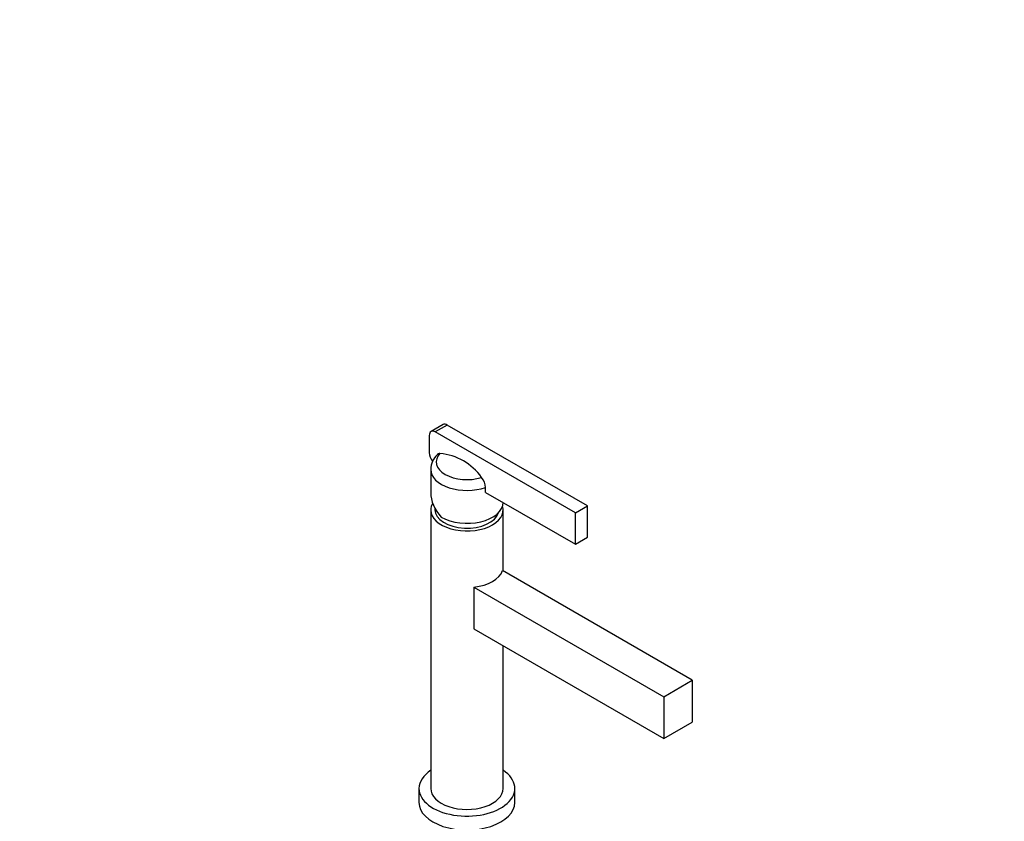
# Model space of a CAD drawing. Units: millimetres. Extents: x 0 to 995, y 0 to 1767.
# Drawn here: x 532 to 995, y 414 to 790 of the extents above; entities that cross this region are included whole.
import ezdxf
from ezdxf import colors
from ezdxf.entities.mleader import LeaderData, LeaderLine
from ezdxf.math import Vec2, Vec3

# ---------------------------------------------------------------- set-up
doc = ezdxf.new("R2010")
doc.units = ezdxf.units.MM
doc.layers.add('DV7_Défaut', color=7, linetype='Continuous')
doc.layers.add('Défaut', color=7, linetype='Continuous')

# ---------------------------------------------------------------- blocks, each defined once
blk = doc.blocks.new('_DOT')
at = {"color": 0}
blk.add_line((0, 0), (-1, 0), dxfattribs=at)
at = {"color": 0, "const_width": 0.333}
blk.add_lwpolyline([(-0.1665, 0, 1), (0.1665, 0, 1)], format="xyb", close=True, dxfattribs=at)
blk = doc.blocks.new('SE6')
at = {"layer": 'DV7_Défaut', "color": 7, "linetype": 'Continuous'}
for p, q in [((731.11, 600.36), (725.46, 597.09)), ((733.11, 600.16), (727.46, 596.89)), ((793.22, 558.92), (727.46, 596.89)), ((798.87, 562.19), (733.11, 600.16)), ((724.63, 595.26), (724.63, 587.09)), ((725.31, 579.27), (725.31, 568.4)), ((751.07, 568.48), (751.07, 570.86)), ((751.07, 568.56), (793.22, 544.23)), ((725.31, 560.23), (725.31, 429.59)), ((759.31, 531.64), (759.31, 560.23)), ((793.22, 558.92), (798.87, 562.19)), ((798.87, 547.49), (798.87, 562.19)), ((793.22, 544.23), (793.22, 558.92)), ((793.22, 544.23), (798.87, 547.49)), ((848.09, 480.38), (758.99, 531.82)), ((758.99, 531.82), (758.99, 531.82)), ((745.56, 524.06), (834.65, 472.62)), ((745.56, 524.06), (745.56, 504.46)), ((745.56, 524.06), (745.56, 524.06)), ((745.56, 504.46), (834.65, 453.03)), ((759.31, 429.59), (759.31, 496.53)), ((834.65, 472.62), (848.09, 480.38)), ((848.09, 480.38), (848.09, 460.78)), ((834.65, 472.62), (834.65, 453.03)), ((834.65, 453.03), (848.09, 460.78)), ((719.81, 429.59), (719.81, 423.06)), ((764.81, 423.06), (764.81, 429.59))]:
    blk.add_line(p, q, dxfattribs=at)
for centre, radius, start, end in [((734.95, 579.24), 9.61, 132.7631, 179.7427), ((727.28, 560.17), 26.75, 35.0698, 84.9302), ((743.37, 570.45), 7.71, 3.0148, 41.2291)]:
    blk.add_arc(centre, radius, start, end, dxfattribs=at)
for centre, major_axis, ratio, start_param, end_param in [((727.46, 593.63), (2, -3.46), 0.57735, 2.356194, 3.926991), ((733.11, 596.89), (2, -3.46), 0.57735, 2.356194, 3.141593), ((727.46, 585.46), (-2, 3.46), 0.57735, 0.785398, 1.901934), ((742.31, 582.85), (14.41, 0), 0.57735, 2.644798, 5.209184), ((742.31, 579.27), (17, 0), 0.57735, 3.140147, 5.254209), ((742.31, 563.82), (15.28, -10.43), 0.715187, 3.595611, 4.381009), ((742.31, 563.82), (-17, 0), 0.57735, 0.785398, 3.141593), ((742.31, 560.23), (-17, 0), 0.57735, 5.949969, 6.283185), ((742.31, 560.23), (-17, 0), 0.57735, 0, 3.325646), ((742.31, 560.39), (-15, 0), 0.57735, 6.211162, 6.283185), ((742.31, 560.39), (-15, 0), 0.57735, 0, 2.979711), ((742.31, 533.7), (17, 0), 0.57735, 4.905045, 6.09053), ((742.31, 429.59), (-22.5, 0), 0.57735, 5.568891, 6.283185), ((742.31, 429.59), (-22.5, 0), 0.57735, 0, 3.855887), ((742.31, 429.59), (-17, 0), 0.57735, 0, 3.141593), ((742.31, 423.06), (-22.5, 0), 0.57735, 0, 3.141593)]:
    blk.add_ellipse(centre, major_axis=major_axis, ratio=ratio, start_param=start_param, end_param=end_param, dxfattribs=at)
blk.add_open_spline([(729.64, 586.81), (729.5, 586.81), (729.37, 586.79), (729.11, 586.73), (728.98, 586.68), (728.75, 586.57), (728.64, 586.5), (728.49, 586.38), (728.46, 586.35), (728.42, 586.31)], degree=3, knots=[0, 0, 0, 0, 0.294104, 0.294104, 0.588208, 0.588208, 0.882312, 0.882312, 1, 1, 1, 1], dxfattribs=at)

msp = doc.modelspace()

# ---------------------------------------------------------------- block references
at = {"layer": 'Défaut'}
msp.add_blockref('SE6', (0, 0), dxfattribs=at)

# ---------------------------------------------------------------- leaders
at = {"layer": 'Défaut', "color": 7, "linetype": 'Continuous'}
ml = msp.add_multileader_mtext('Standard', dxfattribs=at)
ml.set_content('{\\pxsm0.9;\\fSolid Edge ISO|b1||i0||c0|p34;\\W1.;11/07/2016\\P}', color=256)
ml.set_leader_properties()
ml.set_arrow_properties(name='DOT')
ml.build(insert=Vec2(0, 0))
ml.multileader.update_dxf_attribs({"leader_type": 0, "dogleg_length": 0, "arrow_head_size": 12})
ctx = ml.context
ctx.base_point, ctx.char_height, ctx.arrow_head_size, ctx.landing_gap_size = Vec3(907.01, 1759.87), 12, 12, 4.2
notes = []
notes.append((ctx, [(0, (0, 0, 0), (0, 0), (1, 0), 1, [])]))
ctx.mtext.insert = Vec3(909.01, 1765.99)
for ctx, leaders in notes:
    for number, flags, end, landing, length, lines in leaders:
        leader = LeaderData()
        leader.index, (leader.has_last_leader_line, leader.has_dogleg_vector, leader.attachment_direction) = number, flags
        leader.last_leader_point, leader.dogleg_vector, leader.dogleg_length = Vec3(end), Vec3(landing), length
        for number, points, colour, breaks in lines:
            line = LeaderLine()
            line.index, line.vertices, line.color, line.breaks = number, Vec3.list(points), colors.encode_raw_color(colour), breaks
            leader.lines.append(line)
        ctx.leaders.append(leader)

doc.saveas('drawing.dxf')
